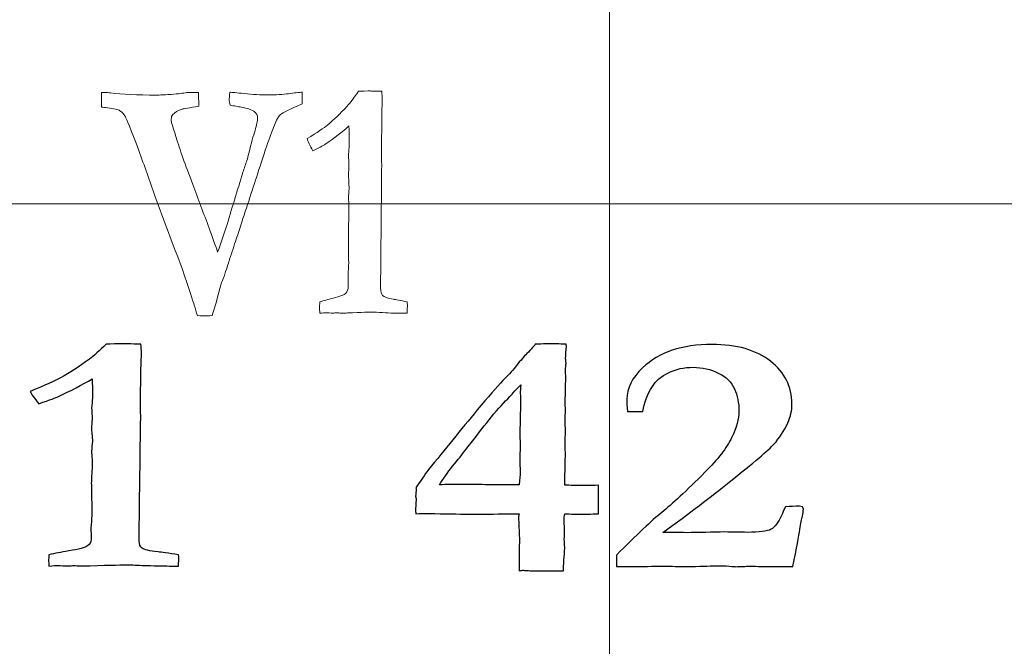
# Model space of a CAD drawing. Units: inches. Extents: x 0 to 96, y 0 to 36.
# Drawn here: x 24.3 to 25.3, y 12.5 to 13.1 of the extents above; entities that cross this region are included whole.
import ezdxf

# ---------------------------------------------------------------- set-up
doc = ezdxf.new("R2010")
doc.units = ezdxf.units.IN
doc.header["$MEASUREMENT"] = 0
doc.layers.add('1', color=7, linetype='CONTINUOUS', true_color=0xffffff)
doc.layers.add('Top$2', color=7, linetype='CONTINUOUS', true_color=0xffffff)

# ---------------------------------------------------------------- blocks, each defined once
blk = doc.blocks.new('00217NBH')
at = {"layer": '1', "color": 9, "linetype": 'Continuous', "lineweight": 18}
for p, q in [((24.9, 0.3), (24.9, 35.7)), ((96, 12.9), (0.4, 12.9))]:
    blk.add_line(p, q, dxfattribs=at)
at = {"layer": '1', "color": 251, "linetype": 'Continuous', "lineweight": 18}
blk.add_open_spline([(24.40379, 12.99506), (24.40177, 12.9953), (24.39976, 12.99557), (24.39775, 12.99584), (24.39775, 13.00066), (24.39775, 13.00547), (24.39775, 13.01029), (24.40262, 13.01016), (24.40559, 13.01004), (24.40664, 13.00991), (24.41819, 13.00834), (24.43339, 13.00759), (24.45505, 13.00759), (24.46082, 13.0079), (24.46945, 13.00859), (24.4757, 13.00916), (24.48036, 13.00972), (24.48344, 13.01029), (24.48688, 13.01029), (24.49032, 13.01029), (24.49376, 13.01029), (24.49392, 13.00212), (24.49403, 12.99754), (24.49403, 12.99653), (24.4846, 12.99509), (24.47915, 12.99415), (24.4775, 12.99371), (24.47337, 12.99233), (24.4703, 12.99057), (24.46834, 12.98831), (24.46728, 12.98711), (24.46681, 12.98567), (24.46681, 12.98272), (24.46686, 12.98152), (24.46707, 12.98027), (24.46862, 12.97541), (24.47018, 12.97055), (24.47173, 12.9657), (24.47502, 12.95433), (24.48047, 12.93888), (24.4881, 12.91934), (24.49346, 12.90494), (24.49883, 12.89054), (24.50733, 12.86772), (24.51013, 12.8598), (24.51267, 12.85233), (24.51541, 12.86026), (24.51814, 12.8682), (24.52088, 12.87613), (24.52647, 12.89456), (24.53207, 12.91298), (24.53767, 12.9314), (24.53899, 12.9353), (24.54031, 12.93919), (24.54164, 12.94309), (24.54212, 12.94478), (24.5427, 12.9471), (24.54349, 12.95012), (24.54593, 12.96011), (24.54794, 12.96764), (24.54964, 12.97273), (24.55128, 12.97788), (24.55207, 12.98209), (24.55207, 12.98743), (24.55117, 12.98925), (24.54668, 12.99328), (24.54222, 12.99484), (24.53597, 12.99553), (24.53465, 12.99597), (24.5329, 12.99634), (24.53078, 12.9966), (24.52861, 12.99691), (24.52665, 12.99729), (24.52496, 12.99773), (24.52443, 12.99992), (24.52411, 13.00162), (24.52411, 13.0042), (24.52432, 13.00677), (24.52469, 13.01041), (24.52639, 13.01041), (24.53121, 13.00997), (24.54725, 13.00822), (24.55504, 13.00778), (24.5705, 13.00778), (24.57717, 13.00815), (24.58274, 13.00903), (24.5883, 13.00985), (24.5928, 13.01035), (24.59629, 13.01041), (24.59629, 13.00863), (24.59629, 13.00685), (24.59629, 13.00376), (24.59624, 13.00175), (24.59613, 12.99905), (24.58401, 12.99377), (24.57691, 12.99025), (24.57479, 12.98831), (24.57352, 12.98724), (24.57225, 12.98535), (24.57098, 12.98278), (24.56743, 12.9753), (24.56198, 12.96017), (24.54863, 12.91894), (24.54257, 12.90046), (24.53482, 12.87665), (24.53301, 12.87098), (24.52896, 12.85898), (24.52681, 12.85246), (24.52453, 12.8453), (24.52406, 12.8436), (24.52188, 12.83694), (24.51791, 12.8252), (24.51744, 12.82419), (24.51696, 12.82319), (24.51648, 12.82218), (24.51235, 12.80648), (24.50923, 12.79555), (24.50716, 12.78952), (24.5034, 12.78934), (24.50107, 12.78921), (24.49832, 12.78921), (24.49583, 12.78934), (24.49265, 12.78952), (24.49159, 12.79292), (24.49053, 12.79631), (24.48953, 12.79976), (24.48847, 12.80322), (24.4845, 12.81534), (24.4775, 12.83613), (24.46861, 12.85978), (24.45971, 12.88344), (24.45081, 12.9071), (24.4455, 12.92234), (24.44019, 12.93758), (24.43487, 12.95282), (24.42666, 12.97361), (24.42221, 12.98473), (24.42147, 12.98617), (24.41983, 12.98893), (24.41808, 12.99094), (24.41607, 12.9922), (24.41411, 12.99339), (24.41003, 12.99434), (24.40379, 12.99506)], degree=3, knots=[0, 0, 0, 0, 0.007004, 0.007004, 0.007004, 0.023613, 0.023613, 0.023613, 0.033853, 0.033853, 0.033853, 0.086383, 0.086383, 0.094203, 0.094203, 0.094203, 0.108569, 0.108569, 0.108569, 0.119101, 0.119101, 0.119101, 0.13313, 0.13313, 0.13313, 0.150227, 0.150227, 0.150227, 0.1612, 0.1612, 0.1612, 0.165999, 0.165999, 0.169554, 0.169554, 0.169554, 0.185133, 0.185133, 0.185133, 0.235204, 0.235204, 0.235204, 0.282162, 0.282162, 0.309587, 0.309587, 0.309587, 0.335369, 0.335369, 0.335369, 0.394515, 0.394515, 0.394515, 0.407149, 0.407149, 0.407149, 0.414597, 0.414597, 0.414597, 0.438594, 0.438594, 0.438594, 0.451743, 0.451743, 0.460509, 0.460509, 0.474261, 0.474261, 0.474261, 0.47971, 0.47971, 0.47971, 0.485805, 0.485805, 0.485805, 0.491046, 0.491046, 0.497742, 0.497742, 0.497742, 0.512722, 0.512722, 0.527604, 0.527604, 0.5429, 0.5429, 0.5429, 0.556503, 0.556503, 0.556503, 0.561829, 0.561829, 0.565776, 0.565776, 0.565776, 0.589574, 0.589574, 0.589574, 0.59629, 0.59629, 0.59629, 0.644229, 0.644229, 0.683228, 0.683228, 0.694463, 0.694463, 0.705836, 0.705836, 0.705836, 0.725882, 0.725882, 0.725882, 0.729042, 0.729042, 0.729042, 0.761222, 0.761222, 0.761222, 0.767901, 0.767901, 0.780518, 0.780518, 0.780518, 0.79073, 0.79073, 0.79073, 0.827272, 0.827272, 0.827272, 0.899615, 0.899615, 0.899615, 0.945813, 0.945813, 0.945813, 0.980106, 0.980106, 0.980106, 0.987902, 0.987902, 0.987902, 1, 1, 1, 1], dxfattribs=at)
at = {"layer": '1', "color": 18, "linetype": 'Continuous', "lineweight": 18}
blk.add_open_spline([(24.64057, 12.99658), (24.64353, 12.9998), (24.64729, 13.00476), (24.65179, 13.01142), (24.65227, 13.01142), (24.65545, 13.01154), (24.66138, 13.0118), (24.6629, 13.01173), (24.66442, 13.01167), (24.66594, 13.01161), (24.6689, 13.01154), (24.67187, 13.01148), (24.67483, 13.01142), (24.6752, 13.00784), (24.67536, 13.00526), (24.67536, 13.003), (24.67531, 13.00131), (24.67526, 12.99835), (24.67515, 12.99678), (24.67504, 12.99082), (24.67485, 12.97202), (24.67476, 12.96358), (24.67467, 12.95514), (24.67473, 12.94985), (24.67478, 12.94455), (24.67483, 12.93925), (24.6745, 12.90157), (24.67416, 12.86389), (24.67383, 12.8262), (24.67383, 12.82302), (24.67383, 12.81984), (24.67383, 12.81333), (24.67446, 12.81094), (24.67579, 12.8095), (24.67711, 12.80799), (24.68066, 12.8068), (24.68638, 12.80579), (24.68865, 12.80548), (24.69316, 12.80453), (24.69994, 12.80309), (24.70015, 12.80196), (24.70025, 12.80095), (24.70025, 12.79869), (24.70015, 12.79599), (24.69994, 12.79191), (24.69792, 12.79191), (24.69591, 12.79191), (24.68971, 12.79191), (24.68373, 12.7921), (24.67579, 12.79254), (24.67102, 12.79292), (24.66768, 12.79304), (24.66366, 12.79304), (24.65534, 12.79279), (24.64094, 12.79222), (24.6393, 12.7921), (24.63803, 12.79204), (24.63612, 12.79204), (24.63527, 12.79204), (24.63442, 12.79204), (24.63306, 12.79216), (24.63171, 12.79229), (24.63035, 12.79241), (24.62908, 12.79229), (24.6278, 12.79216), (24.62653, 12.79204), (24.62417, 12.79216), (24.6218, 12.79229), (24.61944, 12.79241), (24.61854, 12.79241), (24.61658, 12.79222), (24.61366, 12.79191), (24.61345, 12.79436), (24.6134, 12.79624), (24.6134, 12.79882), (24.61345, 12.80064), (24.61366, 12.80309), (24.61742, 12.80435), (24.62182, 12.80554), (24.63367, 12.80853), (24.63787, 12.81012), (24.64099, 12.81333), (24.64179, 12.81553), (24.64179, 12.81816), (24.64173, 12.82197), (24.64168, 12.82578), (24.64163, 12.82959), (24.64182, 12.83372), (24.64201, 12.83784), (24.64221, 12.84197), (24.64216, 12.85045), (24.6421, 12.85892), (24.64205, 12.8674), (24.642, 12.86958), (24.64194, 12.87176), (24.64189, 12.87394), (24.64189, 12.87481), (24.642, 12.87821), (24.64221, 12.88398), (24.64237, 12.887), (24.64247, 12.8897), (24.64247, 12.89347), (24.64232, 12.89799), (24.64205, 12.90559), (24.64224, 12.90877), (24.64244, 12.91195), (24.64263, 12.91514), (24.64226, 12.92242), (24.64205, 12.92669), (24.64205, 12.92971), (24.6421, 12.9314), (24.6423, 12.93444), (24.64239, 12.93584), (24.64247, 12.93724), (24.64233, 12.94103), (24.64219, 12.94482), (24.64205, 12.94861), (24.64219, 12.95035), (24.64233, 12.95209), (24.64247, 12.95383), (24.64258, 12.95615), (24.64263, 12.95929), (24.64263, 12.96701), (24.64258, 12.97166), (24.64247, 12.97713), (24.6358, 12.97122), (24.62817, 12.96526), (24.6196, 12.95935), (24.61864, 12.95866), (24.61441, 12.9564), (24.60688, 12.95251), (24.60387, 12.95784), (24.60196, 12.96186), (24.60111, 12.96456), (24.61107, 12.97066), (24.61785, 12.97518), (24.6274, 12.98301), (24.63379, 12.98919), (24.64057, 12.99658)], degree=3, knots=[0, 0, 0, 0, 0.031848, 0.031848, 0.031848, 0.048252, 0.048252, 0.048252, 0.056046, 0.056046, 0.056046, 0.071263, 0.071263, 0.071263, 0.084723, 0.084723, 0.08921, 0.08921, 0.08921, 0.118376, 0.118376, 0.142121, 0.142121, 0.142121, 0.165171, 0.165171, 0.165171, 0.329163, 0.329163, 0.329163, 0.343011, 0.343011, 0.357497, 0.357497, 0.357497, 0.374151, 0.374151, 0.374151, 0.394403, 0.394403, 0.394403, 0.399033, 0.399033, 0.404821, 0.404821, 0.404821, 0.413536, 0.413536, 0.431653, 0.431653, 0.431653, 0.445632, 0.445632, 0.463847, 0.463847, 0.463847, 0.469281, 0.469281, 0.473629, 0.473629, 0.473629, 0.479234, 0.479234, 0.479234, 0.484479, 0.484479, 0.484479, 0.494207, 0.494207, 0.494207, 0.50214, 0.50214, 0.50214, 0.509888, 0.509888, 0.517267, 0.517267, 0.517267, 0.535944, 0.535944, 0.561737, 0.561737, 0.586603, 0.586603, 0.586603, 0.602863, 0.602863, 0.602863, 0.620482, 0.620482, 0.620482, 0.656664, 0.656664, 0.656664, 0.665958, 0.665958, 0.665958, 0.680259, 0.680259, 0.680259, 0.691701, 0.691701, 0.698814, 0.698814, 0.698814, 0.712185, 0.712185, 0.712185, 0.730204, 0.730204, 0.753372, 0.753372, 0.773269, 0.773269, 0.773269, 0.789818, 0.789818, 0.789818, 0.797426, 0.797426, 0.797426, 0.811043, 0.811043, 0.82444, 0.82444, 0.82444, 0.866262, 0.866262, 0.866262, 0.887094, 0.887094, 0.887094, 0.906411, 0.906411, 0.906411, 0.9417, 0.9417, 1, 1, 1, 1], dxfattribs=at)
at = {"layer": '1', "color": 18, "linetype": 'Continuous', "lineweight": 25}
for points, knots in [([(24.38583, 12.74654), (24.3902, 12.74975), (24.39577, 12.75471), (24.40244, 12.76136), (24.40315, 12.76136), (24.40786, 12.76148), (24.41665, 12.76174), (24.4189, 12.76167), (24.42115, 12.76161), (24.4234, 12.76155), (24.4278, 12.76148), (24.43219, 12.76142), (24.43659, 12.76136), (24.43714, 12.75778), (24.43737, 12.75521), (24.43737, 12.75295), (24.4373, 12.75125), (24.43722, 12.7483), (24.43706, 12.74673), (24.4369, 12.74077), (24.43662, 12.72198), (24.43648, 12.71355), (24.43635, 12.70511), (24.43643, 12.69982), (24.43651, 12.69453), (24.43659, 12.68923), (24.43609, 12.65157), (24.4356, 12.61391), (24.4351, 12.57624), (24.4351, 12.57306), (24.4351, 12.56988), (24.4351, 12.56337), (24.43604, 12.56099), (24.438, 12.55954), (24.43997, 12.55804), (24.44522, 12.55684), (24.4537, 12.55584), (24.45708, 12.55553), (24.46375, 12.55459), (24.4738, 12.55314), (24.47411, 12.55201), (24.47427, 12.55101), (24.47427, 12.54875), (24.47411, 12.54605), (24.4738, 12.54197), (24.47082, 12.54197), (24.46783, 12.54197), (24.45865, 12.54197), (24.44978, 12.54216), (24.438, 12.5426), (24.43094, 12.54297), (24.42599, 12.5431), (24.42003, 12.5431), (24.4077, 12.54285), (24.38635, 12.54228), (24.38392, 12.54216), (24.38203, 12.54209), (24.37921, 12.54209), (24.37795, 12.54209), (24.37669, 12.54209), (24.37468, 12.54222), (24.37266, 12.54234), (24.37065, 12.54247), (24.36877, 12.54234), (24.36688, 12.54222), (24.365, 12.54209), (24.36149, 12.54222), (24.35799, 12.54234), (24.35448, 12.54247), (24.35314, 12.54247), (24.35024, 12.54228), (24.34592, 12.54197), (24.34561, 12.54442), (24.34553, 12.5463), (24.34553, 12.54887), (24.34561, 12.55069), (24.34592, 12.55314), (24.3515, 12.5544), (24.35801, 12.55559), (24.37559, 12.55858), (24.3818, 12.56017), (24.38642, 12.56338), (24.38761, 12.56557), (24.38761, 12.56821), (24.38753, 12.57202), (24.38745, 12.57582), (24.38737, 12.57963), (24.38766, 12.58375), (24.38795, 12.58788), (24.38823, 12.592), (24.38816, 12.60047), (24.38808, 12.60895), (24.388, 12.61742), (24.38792, 12.6196), (24.38784, 12.62177), (24.38776, 12.62395), (24.38776, 12.62483), (24.38792, 12.62822), (24.38823, 12.63399), (24.38847, 12.63701), (24.38863, 12.63971), (24.38863, 12.64347), (24.38839, 12.64799), (24.388, 12.65559), (24.38829, 12.65877), (24.38857, 12.66195), (24.38886, 12.66513), (24.38831, 12.67241), (24.388, 12.67668), (24.388, 12.67969), (24.38808, 12.68139), (24.38837, 12.68442), (24.3885, 12.68582), (24.38863, 12.68722), (24.38842, 12.69101), (24.38821, 12.6948), (24.388, 12.69859), (24.38821, 12.70032), (24.38842, 12.70206), (24.38863, 12.7038), (24.38878, 12.70612), (24.38886, 12.70926), (24.38886, 12.71698), (24.38878, 12.72162), (24.38863, 12.72709), (24.37874, 12.72118), (24.36743, 12.71522), (24.35471, 12.70932), (24.3533, 12.70863), (24.34702, 12.70637), (24.33587, 12.70248), (24.3314, 12.70781), (24.32857, 12.71183), (24.32732, 12.71453), (24.34208, 12.72062), (24.35212, 12.72514), (24.36627, 12.73296), (24.37575, 12.73914), (24.38583, 12.74654)], [0, 0, 0, 0, 0.031763, 0.031763, 0.031763, 0.052027, 0.052027, 0.052027, 0.061656, 0.061656, 0.061656, 0.08046, 0.08046, 0.08046, 0.091711, 0.091711, 0.095462, 0.095462, 0.095462, 0.120032, 0.120032, 0.140035, 0.140035, 0.140035, 0.159764, 0.159764, 0.159764, 0.300124, 0.300124, 0.300124, 0.311976, 0.311976, 0.324373, 0.324373, 0.324373, 0.344705, 0.344705, 0.344705, 0.370082, 0.370082, 0.370082, 0.374066, 0.374066, 0.379047, 0.379047, 0.379047, 0.390098, 0.390098, 0.413072, 0.413072, 0.413072, 0.43068, 0.43068, 0.453624, 0.453624, 0.453624, 0.460399, 0.460399, 0.46582, 0.46582, 0.46582, 0.472801, 0.472801, 0.472801, 0.479331, 0.479331, 0.479331, 0.491465, 0.491465, 0.491465, 0.501346, 0.501346, 0.501346, 0.507879, 0.507879, 0.514101, 0.514101, 0.514101, 0.53694, 0.53694, 0.568506, 0.568506, 0.598967, 0.598967, 0.598967, 0.61285, 0.61285, 0.61285, 0.62791, 0.62791, 0.62791, 0.658798, 0.658798, 0.658798, 0.666734, 0.666734, 0.666734, 0.67895, 0.67895, 0.67895, 0.688726, 0.688726, 0.694802, 0.694802, 0.694802, 0.70627, 0.70627, 0.70627, 0.721709, 0.721709, 0.741558, 0.741558, 0.758604, 0.758604, 0.758604, 0.772705, 0.772705, 0.772705, 0.779207, 0.779207, 0.779207, 0.790803, 0.790803, 0.802211, 0.802211, 0.802211, 0.849325, 0.849325, 0.849325, 0.873986, 0.873986, 0.873986, 0.89221, 0.89221, 0.89221, 0.932885, 0.932885, 1, 1, 1, 1]), ([(24.87895, 12.62144), (24.88128, 12.62144), (24.88465, 12.62156), (24.88913, 12.62181), (24.88913, 12.61244), (24.88913, 12.60307), (24.88913, 12.59369), (24.88159, 12.59332), (24.87563, 12.59313), (24.87131, 12.59319), (24.86723, 12.59313), (24.86212, 12.59332), (24.85584, 12.59369), (24.85537, 12.59099), (24.85522, 12.58936), (24.85522, 12.5888), (24.85535, 12.58545), (24.85548, 12.5821), (24.85561, 12.57875), (24.85553, 12.5752), (24.85545, 12.57164), (24.85537, 12.56808), (24.85553, 12.56561), (24.85569, 12.56314), (24.85584, 12.56067), (24.85584, 12.55936), (24.85561, 12.55603), (24.85522, 12.55063), (24.8549, 12.54762), (24.85467, 12.5431), (24.85459, 12.53707), (24.84857, 12.53713), (24.84255, 12.5372), (24.83653, 12.53726), (24.83284, 12.53726), (24.82915, 12.53726), (24.82256, 12.53726), (24.82028, 12.53732), (24.81759, 12.53755), (24.81638, 12.53766), (24.81518, 12.53776), (24.81424, 12.53776), (24.81267, 12.53751), (24.81063, 12.53707), (24.81076, 12.54791), (24.81089, 12.55875), (24.81102, 12.56959), (24.81073, 12.57656), (24.81044, 12.58352), (24.81016, 12.59049), (24.81016, 12.59106), (24.81031, 12.59212), (24.81063, 12.59369), (24.80388, 12.59357), (24.79391, 12.59344), (24.78064, 12.59332), (24.77604, 12.59332), (24.77143, 12.59332), (24.75497, 12.59332), (24.74178, 12.5935), (24.72271, 12.59392), (24.71965, 12.59401), (24.71619, 12.59401), (24.71297, 12.59388), (24.70866, 12.59369), (24.70853, 12.5944), (24.7084, 12.59512), (24.70826, 12.59583), (24.70847, 12.59968), (24.70868, 12.60353), (24.70889, 12.60738), (24.70874, 12.60861), (24.70858, 12.60985), (24.70842, 12.61108), (24.70863, 12.61336), (24.70884, 12.61564), (24.70905, 12.61792), (24.70892, 12.61838), (24.70879, 12.61884), (24.70866, 12.6193), (24.71525, 12.62922), (24.71941, 12.63525), (24.72122, 12.63738), (24.7372, 12.65701), (24.75319, 12.67664), (24.76918, 12.69626), (24.77993, 12.70901), (24.78841, 12.71867), (24.8011, 12.73195), (24.8056, 12.73688), (24.81197, 12.74516), (24.81542, 12.74912), (24.82266, 12.75632), (24.82546, 12.75941), (24.82672, 12.76123), (24.83496, 12.76155), (24.84014, 12.76174), (24.84485, 12.76174), (24.8498, 12.76155), (24.8571, 12.76123), (24.85723, 12.76056), (24.85736, 12.75989), (24.85749, 12.75923), (24.8572, 12.75508), (24.85692, 12.75094), (24.85663, 12.7468), (24.85679, 12.74535), (24.85694, 12.74391), (24.8571, 12.74246), (24.85689, 12.74018), (24.85668, 12.7379), (24.85647, 12.73562), (24.8566, 12.73332), (24.85673, 12.73102), (24.85686, 12.72872), (24.85673, 12.72319), (24.8566, 12.71767), (24.85647, 12.71215), (24.85639, 12.70976), (24.85631, 12.70737), (24.85624, 12.70499), (24.85631, 12.70185), (24.85639, 12.69871), (24.85647, 12.69557), (24.85639, 12.69269), (24.85631, 12.6898), (24.85624, 12.68691), (24.85631, 12.68293), (24.85639, 12.67896), (24.85647, 12.67498), (24.85639, 12.6712), (24.85631, 12.66741), (24.85624, 12.66362), (24.85631, 12.65923), (24.85639, 12.65483), (24.85647, 12.65044), (24.85626, 12.6409), (24.85605, 12.63136), (24.85584, 12.62181), (24.86071, 12.62175), (24.86676, 12.62169), (24.87406, 12.62144), (24.87573, 12.62144), (24.87741, 12.62144), (24.87895, 12.62144)], [0, 0, 0, 0, 0.010273, 0.010273, 0.010273, 0.039003, 0.039003, 0.039003, 0.057217, 0.057217, 0.057217, 0.073027, 0.073027, 0.073027, 0.078074, 0.078074, 0.078074, 0.088342, 0.088342, 0.088342, 0.099247, 0.099247, 0.099247, 0.106829, 0.106829, 0.106829, 0.117111, 0.117111, 0.117111, 0.130981, 0.130981, 0.130981, 0.149427, 0.149427, 0.149427, 0.160735, 0.160735, 0.169636, 0.169636, 0.176822, 0.176822, 0.176822, 0.181686, 0.181686, 0.181686, 0.215986, 0.215986, 0.215986, 0.238053, 0.238053, 0.238053, 0.24147, 0.24147, 0.24147, 0.273102, 0.273102, 0.273102, 0.287675, 0.287675, 0.325183, 0.325183, 0.336945, 0.336945, 0.355624, 0.355624, 0.355624, 0.357956, 0.357956, 0.357956, 0.370387, 0.370387, 0.370387, 0.374399, 0.374399, 0.374399, 0.381783, 0.381783, 0.381783, 0.383326, 0.383326, 0.383326, 0.40699, 0.40699, 0.40699, 0.488604, 0.488604, 0.488604, 0.530226, 0.530226, 0.571643, 0.571643, 0.635251, 0.635251, 0.730231, 0.730231, 0.730231, 0.751098, 0.751098, 0.778385, 0.778385, 0.778385, 0.781171, 0.781171, 0.781171, 0.798129, 0.798129, 0.798129, 0.804059, 0.804059, 0.804059, 0.813411, 0.813411, 0.813411, 0.822825, 0.822825, 0.822825, 0.845387, 0.845387, 0.845387, 0.855133, 0.855133, 0.855133, 0.867953, 0.867953, 0.867953, 0.879748, 0.879748, 0.879748, 0.895984, 0.895984, 0.895984, 0.911452, 0.911452, 0.911452, 0.929398, 0.929398, 0.929398, 0.968368, 0.968368, 0.968368, 0.993162, 0.993162, 0.993162, 1, 1, 1, 1]), ([(25.08825, 12.57813), (25.08734, 12.57197), (25.08506, 12.55973), (25.08145, 12.54147), (25.0742, 12.54147), (25.06696, 12.54147), (25.05453, 12.54147), (25.05052, 12.54147), (25.04754, 12.54159), (25.04299, 12.54172), (25.04016, 12.54178), (25.03922, 12.54178), (25.03446, 12.54161), (25.02969, 12.54144), (25.02493, 12.54128), (25.02368, 12.54138), (25.02242, 12.54149), (25.02116, 12.54159), (25.01787, 12.54197), (25.01371, 12.54209), (25.00421, 12.54209), (24.99636, 12.54197), (24.98521, 12.54159), (24.97987, 12.54147), (24.97666, 12.54147), (24.97556, 12.54147), (24.96852, 12.54157), (24.96148, 12.54167), (24.95444, 12.54178), (24.94314, 12.54167), (24.93183, 12.54157), (24.92053, 12.54147), (24.91605, 12.54147), (24.91158, 12.54147), (24.9071, 12.54147), (24.9071, 12.54525), (24.9071, 12.54904), (24.9071, 12.55283), (24.92689, 12.57291), (24.9418, 12.58691), (24.96171, 12.60296), (24.97595, 12.61617), (24.9944, 12.63468), (25.00727, 12.64736), (25.01606, 12.65879), (25.02565, 12.67891), (25.02807, 12.68754), (25.02807, 12.70317), (25.02658, 12.71058), (25.02061, 12.72376), (25.01528, 12.72897), (25.00002, 12.73651), (24.99181, 12.73845), (24.97383, 12.73845), (24.96567, 12.73669), (24.95113, 12.72956), (24.9458, 12.72501), (24.94251, 12.71955), (24.93733, 12.71164), (24.93419, 12.70336), (24.93309, 12.69476), (24.92799, 12.69476), (24.92288, 12.69476), (24.91778, 12.69476), (24.91739, 12.69959), (24.91715, 12.70355), (24.91715, 12.71761), (24.92241, 12.72803), (24.94903, 12.75332), (24.97187, 12.76105), (25.02587, 12.76105), (25.04519, 12.75552), (25.0734, 12.73334), (25.08043, 12.7193), (25.08043, 12.69576), (25.0791, 12.68948), (25.07643, 12.68352), (25.07266, 12.67549), (25.06811, 12.66852), (25.0574, 12.65668), (25.04259, 12.6441), (25.00099, 12.61083), (24.97917, 12.59432), (24.95295, 12.57524), (24.96069, 12.57513), (24.96844, 12.57503), (24.97618, 12.57492), (24.98887, 12.57515), (25.00157, 12.57538), (25.01426, 12.57561), (25.02166, 12.57549), (25.02907, 12.57536), (25.03647, 12.57524), (25.04817, 12.57524), (25.05594, 12.57624), (25.06363, 12.58026), (25.06717, 12.58503), (25.07038, 12.5925), (25.07109, 12.59426), (25.07235, 12.59696), (25.07415, 12.60053), (25.07876, 12.60077), (25.08336, 12.601), (25.08797, 12.60123), (25.08888, 12.601), (25.0898, 12.60077), (25.09072, 12.60053), (25.09134, 12.59966), (25.09174, 12.59878), (25.09174, 12.5962), (25.09134, 12.59401), (25.09072, 12.59131), (25.09001, 12.58861), (25.08915, 12.58421), (25.08825, 12.57813)], [0, 0, 0, 0, 0.029517, 0.029517, 0.029517, 0.046728, 0.046728, 0.059031, 0.059031, 0.059031, 0.065931, 0.065931, 0.065931, 0.077782, 0.077782, 0.077782, 0.080917, 0.080917, 0.080917, 0.091148, 0.091148, 0.100883, 0.100883, 0.100883, 0.108176, 0.108176, 0.108176, 0.124126, 0.124126, 0.124126, 0.149738, 0.149738, 0.149738, 0.159876, 0.159876, 0.159876, 0.168456, 0.168456, 0.168456, 0.214843, 0.214843, 0.261088, 0.261088, 0.261088, 0.294146, 0.294146, 0.327305, 0.327305, 0.364117, 0.364117, 0.400929, 0.400929, 0.437862, 0.437862, 0.47512, 0.47512, 0.512054, 0.512054, 0.512054, 0.537846, 0.537846, 0.537846, 0.552602, 0.552602, 0.552602, 0.564238, 0.564238, 0.602729, 0.602729, 0.662379, 0.662379, 0.712166, 0.712166, 0.761783, 0.761783, 0.781592, 0.781592, 0.781592, 0.805336, 0.805336, 0.829237, 0.829237, 0.846599, 0.846599, 0.846599, 0.866461, 0.866461, 0.866461, 0.899007, 0.899007, 0.899007, 0.917997, 0.917997, 0.917997, 0.938231, 0.938231, 0.958465, 0.958465, 0.958465, 0.96609, 0.96609, 0.96609, 0.977973, 0.977973, 0.977973, 0.980407, 0.980407, 0.980407, 0.98277, 0.98277, 0.988481, 0.988481, 0.988481, 1, 1, 1, 1]), ([(24.7987, 12.62216), (24.80267, 12.62213), (24.80665, 12.62213), (24.81063, 12.62213), (24.81141, 12.62772), (24.81188, 12.63186), (24.81188, 12.63581), (24.81173, 12.63788), (24.81157, 12.64096), (24.81133, 12.64404), (24.81126, 12.64598), (24.81126, 12.64692), (24.81147, 12.65126), (24.81167, 12.65559), (24.81188, 12.65992), (24.81173, 12.66366), (24.81157, 12.66741), (24.81141, 12.67115), (24.81162, 12.6808), (24.81183, 12.69045), (24.81204, 12.70009), (24.81199, 12.70451), (24.81194, 12.70892), (24.81188, 12.71334), (24.81188, 12.71447), (24.81196, 12.7171), (24.81228, 12.72118), (24.81118, 12.71987), (24.80922, 12.71786), (24.80639, 12.71516), (24.80443, 12.71258), (24.80286, 12.7107), (24.8016, 12.70951), (24.79618, 12.70411), (24.79006, 12.69752), (24.78339, 12.68955), (24.77711, 12.68151), (24.77083, 12.67348), (24.76455, 12.66544), (24.76274, 12.66325), (24.7607, 12.66061), (24.7585, 12.6576), (24.75474, 12.6527), (24.75018, 12.64705), (24.73976, 12.63429), (24.73535, 12.62815), (24.73189, 12.62213), (24.73605, 12.62244), (24.73896, 12.62263), (24.74045, 12.62263), (24.7438, 12.62257), (24.74715, 12.62251), (24.7505, 12.62244), (24.7572, 12.62244), (24.76389, 12.62244), (24.77059, 12.62244), (24.77996, 12.62234), (24.78933, 12.62223), (24.7987, 12.62216)], [0, 0, 0, 0, 0.040811, 0.040811, 0.040811, 0.083995, 0.083995, 0.101269, 0.101269, 0.101269, 0.120879, 0.120879, 0.120879, 0.163593, 0.163593, 0.163593, 0.200518, 0.200518, 0.200518, 0.295554, 0.295554, 0.295554, 0.339045, 0.339045, 0.339045, 0.364845, 0.364845, 0.364845, 0.392519, 0.392519, 0.392519, 0.416857, 0.416857, 0.416857, 0.505607, 0.505607, 0.505607, 0.606056, 0.606056, 0.606056, 0.638582, 0.638582, 0.638582, 0.709571, 0.709571, 0.781412, 0.781412, 0.781412, 0.809454, 0.809454, 0.809454, 0.842328, 0.842328, 0.842328, 0.908065, 0.908065, 0.908065, 1, 1, 1, 1])]:
    blk.add_open_spline(points, degree=3, knots=knots, dxfattribs=at)

msp = doc.modelspace()

# ---------------------------------------------------------------- linework, layer by layer
at = {"layer": 'Top$2', "color": 9, "linetype": 'Continuous', "lineweight": 18}
for p, q in [((24.9, 0.3), (24.9, 35.7)), ((96, 12.9), (0.4, 12.9))]:
    msp.add_line(p, q, dxfattribs=at)
at = {"layer": 'Top$2', "color": 251, "linetype": 'Continuous', "lineweight": 18}
msp.add_open_spline([(24.40379, 12.99506), (24.40177, 12.9953), (24.39976, 12.99557), (24.39775, 12.99584), (24.39775, 13.00066), (24.39775, 13.00547), (24.39775, 13.01029), (24.40262, 13.01016), (24.40559, 13.01004), (24.40664, 13.00991), (24.41819, 13.00834), (24.43339, 13.00759), (24.45505, 13.00759), (24.46082, 13.0079), (24.46945, 13.00859), (24.4757, 13.00916), (24.48036, 13.00972), (24.48344, 13.01029), (24.48688, 13.01029), (24.49032, 13.01029), (24.49376, 13.01029), (24.49392, 13.00212), (24.49403, 12.99754), (24.49403, 12.99653), (24.4846, 12.99509), (24.47915, 12.99415), (24.4775, 12.99371), (24.47337, 12.99233), (24.4703, 12.99057), (24.46834, 12.98831), (24.46728, 12.98711), (24.46681, 12.98567), (24.46681, 12.98272), (24.46686, 12.98152), (24.46707, 12.98027), (24.46862, 12.97541), (24.47018, 12.97055), (24.47173, 12.9657), (24.47502, 12.95433), (24.48047, 12.93888), (24.4881, 12.91934), (24.49346, 12.90494), (24.49883, 12.89054), (24.50733, 12.86772), (24.51013, 12.8598), (24.51267, 12.85233), (24.51541, 12.86026), (24.51814, 12.8682), (24.52088, 12.87613), (24.52647, 12.89456), (24.53207, 12.91298), (24.53767, 12.9314), (24.53899, 12.9353), (24.54031, 12.93919), (24.54164, 12.94309), (24.54212, 12.94478), (24.5427, 12.9471), (24.54349, 12.95012), (24.54593, 12.96011), (24.54794, 12.96764), (24.54964, 12.97273), (24.55128, 12.97788), (24.55207, 12.98209), (24.55207, 12.98743), (24.55117, 12.98925), (24.54668, 12.99328), (24.54222, 12.99484), (24.53597, 12.99553), (24.53465, 12.99597), (24.5329, 12.99634), (24.53078, 12.9966), (24.52861, 12.99691), (24.52665, 12.99729), (24.52496, 12.99773), (24.52443, 12.99992), (24.52411, 13.00162), (24.52411, 13.0042), (24.52432, 13.00677), (24.52469, 13.01041), (24.52639, 13.01041), (24.53121, 13.00997), (24.54725, 13.00822), (24.55504, 13.00778), (24.5705, 13.00778), (24.57717, 13.00815), (24.58274, 13.00903), (24.5883, 13.00985), (24.5928, 13.01035), (24.59629, 13.01041), (24.59629, 13.00863), (24.59629, 13.00685), (24.59629, 13.00376), (24.59624, 13.00175), (24.59613, 12.99905), (24.58401, 12.99377), (24.57691, 12.99025), (24.57479, 12.98831), (24.57352, 12.98724), (24.57225, 12.98535), (24.57098, 12.98278), (24.56743, 12.9753), (24.56198, 12.96017), (24.54863, 12.91894), (24.54257, 12.90046), (24.53482, 12.87665), (24.53301, 12.87098), (24.52896, 12.85898), (24.52681, 12.85246), (24.52453, 12.8453), (24.52406, 12.8436), (24.52188, 12.83694), (24.51791, 12.8252), (24.51744, 12.82419), (24.51696, 12.82319), (24.51648, 12.82218), (24.51235, 12.80648), (24.50923, 12.79555), (24.50716, 12.78952), (24.5034, 12.78934), (24.50107, 12.78921), (24.49832, 12.78921), (24.49583, 12.78934), (24.49265, 12.78952), (24.49159, 12.79292), (24.49053, 12.79631), (24.48953, 12.79976), (24.48847, 12.80322), (24.4845, 12.81534), (24.4775, 12.83613), (24.46861, 12.85978), (24.45971, 12.88344), (24.45081, 12.9071), (24.4455, 12.92234), (24.44019, 12.93758), (24.43487, 12.95282), (24.42666, 12.97361), (24.42221, 12.98473), (24.42147, 12.98617), (24.41983, 12.98893), (24.41808, 12.99094), (24.41607, 12.9922), (24.41411, 12.99339), (24.41003, 12.99434), (24.40379, 12.99506)], degree=3, knots=[0, 0, 0, 0, 0.007004, 0.007004, 0.007004, 0.023613, 0.023613, 0.023613, 0.033853, 0.033853, 0.033853, 0.086383, 0.086383, 0.094203, 0.094203, 0.094203, 0.108569, 0.108569, 0.108569, 0.119101, 0.119101, 0.119101, 0.13313, 0.13313, 0.13313, 0.150227, 0.150227, 0.150227, 0.1612, 0.1612, 0.1612, 0.165999, 0.165999, 0.169554, 0.169554, 0.169554, 0.185133, 0.185133, 0.185133, 0.235204, 0.235204, 0.235204, 0.282162, 0.282162, 0.309587, 0.309587, 0.309587, 0.335369, 0.335369, 0.335369, 0.394515, 0.394515, 0.394515, 0.407149, 0.407149, 0.407149, 0.414597, 0.414597, 0.414597, 0.438594, 0.438594, 0.438594, 0.451743, 0.451743, 0.460509, 0.460509, 0.474261, 0.474261, 0.474261, 0.47971, 0.47971, 0.47971, 0.485805, 0.485805, 0.485805, 0.491046, 0.491046, 0.497742, 0.497742, 0.497742, 0.512722, 0.512722, 0.527604, 0.527604, 0.5429, 0.5429, 0.5429, 0.556503, 0.556503, 0.556503, 0.561829, 0.561829, 0.565776, 0.565776, 0.565776, 0.589574, 0.589574, 0.589574, 0.59629, 0.59629, 0.59629, 0.644229, 0.644229, 0.683228, 0.683228, 0.694463, 0.694463, 0.705836, 0.705836, 0.705836, 0.725882, 0.725882, 0.725882, 0.729042, 0.729042, 0.729042, 0.761222, 0.761222, 0.761222, 0.767901, 0.767901, 0.780518, 0.780518, 0.780518, 0.79073, 0.79073, 0.79073, 0.827272, 0.827272, 0.827272, 0.899615, 0.899615, 0.899615, 0.945813, 0.945813, 0.945813, 0.980106, 0.980106, 0.980106, 0.987902, 0.987902, 0.987902, 1, 1, 1, 1], dxfattribs=at)
at = {"layer": 'Top$2', "color": 18, "linetype": 'Continuous', "lineweight": 18}
msp.add_open_spline([(24.64057, 12.99658), (24.64353, 12.9998), (24.64729, 13.00476), (24.65179, 13.01142), (24.65227, 13.01142), (24.65545, 13.01154), (24.66138, 13.0118), (24.6629, 13.01173), (24.66442, 13.01167), (24.66594, 13.01161), (24.6689, 13.01154), (24.67187, 13.01148), (24.67483, 13.01142), (24.6752, 13.00784), (24.67536, 13.00526), (24.67536, 13.003), (24.67531, 13.00131), (24.67526, 12.99835), (24.67515, 12.99678), (24.67504, 12.99082), (24.67485, 12.97202), (24.67476, 12.96358), (24.67467, 12.95514), (24.67473, 12.94985), (24.67478, 12.94455), (24.67483, 12.93925), (24.6745, 12.90157), (24.67416, 12.86389), (24.67383, 12.8262), (24.67383, 12.82302), (24.67383, 12.81984), (24.67383, 12.81333), (24.67446, 12.81094), (24.67579, 12.8095), (24.67711, 12.80799), (24.68066, 12.8068), (24.68638, 12.80579), (24.68865, 12.80548), (24.69316, 12.80453), (24.69994, 12.80309), (24.70015, 12.80196), (24.70025, 12.80095), (24.70025, 12.79869), (24.70015, 12.79599), (24.69994, 12.79191), (24.69792, 12.79191), (24.69591, 12.79191), (24.68971, 12.79191), (24.68373, 12.7921), (24.67579, 12.79254), (24.67102, 12.79292), (24.66768, 12.79304), (24.66366, 12.79304), (24.65534, 12.79279), (24.64094, 12.79222), (24.6393, 12.7921), (24.63803, 12.79204), (24.63612, 12.79204), (24.63527, 12.79204), (24.63442, 12.79204), (24.63306, 12.79216), (24.63171, 12.79229), (24.63035, 12.79241), (24.62908, 12.79229), (24.6278, 12.79216), (24.62653, 12.79204), (24.62417, 12.79216), (24.6218, 12.79229), (24.61944, 12.79241), (24.61854, 12.79241), (24.61658, 12.79222), (24.61366, 12.79191), (24.61345, 12.79436), (24.6134, 12.79624), (24.6134, 12.79882), (24.61345, 12.80064), (24.61366, 12.80309), (24.61742, 12.80435), (24.62182, 12.80554), (24.63367, 12.80853), (24.63787, 12.81012), (24.64099, 12.81333), (24.64179, 12.81553), (24.64179, 12.81816), (24.64173, 12.82197), (24.64168, 12.82578), (24.64163, 12.82959), (24.64182, 12.83372), (24.64201, 12.83784), (24.64221, 12.84197), (24.64216, 12.85045), (24.6421, 12.85892), (24.64205, 12.8674), (24.642, 12.86958), (24.64194, 12.87176), (24.64189, 12.87394), (24.64189, 12.87481), (24.642, 12.87821), (24.64221, 12.88398), (24.64237, 12.887), (24.64247, 12.8897), (24.64247, 12.89347), (24.64232, 12.89799), (24.64205, 12.90559), (24.64224, 12.90877), (24.64244, 12.91195), (24.64263, 12.91514), (24.64226, 12.92242), (24.64205, 12.92669), (24.64205, 12.92971), (24.6421, 12.9314), (24.6423, 12.93444), (24.64239, 12.93584), (24.64247, 12.93724), (24.64233, 12.94103), (24.64219, 12.94482), (24.64205, 12.94861), (24.64219, 12.95035), (24.64233, 12.95209), (24.64247, 12.95383), (24.64258, 12.95615), (24.64263, 12.95929), (24.64263, 12.96701), (24.64258, 12.97166), (24.64247, 12.97713), (24.6358, 12.97122), (24.62817, 12.96526), (24.6196, 12.95935), (24.61864, 12.95866), (24.61441, 12.9564), (24.60688, 12.95251), (24.60387, 12.95784), (24.60196, 12.96186), (24.60111, 12.96456), (24.61107, 12.97066), (24.61785, 12.97518), (24.6274, 12.98301), (24.63379, 12.98919), (24.64057, 12.99658)], degree=3, knots=[0, 0, 0, 0, 0.031848, 0.031848, 0.031848, 0.048252, 0.048252, 0.048252, 0.056046, 0.056046, 0.056046, 0.071263, 0.071263, 0.071263, 0.084723, 0.084723, 0.08921, 0.08921, 0.08921, 0.118376, 0.118376, 0.142121, 0.142121, 0.142121, 0.165171, 0.165171, 0.165171, 0.329163, 0.329163, 0.329163, 0.343011, 0.343011, 0.357497, 0.357497, 0.357497, 0.374151, 0.374151, 0.374151, 0.394403, 0.394403, 0.394403, 0.399033, 0.399033, 0.404821, 0.404821, 0.404821, 0.413536, 0.413536, 0.431653, 0.431653, 0.431653, 0.445632, 0.445632, 0.463847, 0.463847, 0.463847, 0.469281, 0.469281, 0.473629, 0.473629, 0.473629, 0.479234, 0.479234, 0.479234, 0.484479, 0.484479, 0.484479, 0.494207, 0.494207, 0.494207, 0.50214, 0.50214, 0.50214, 0.509888, 0.509888, 0.517267, 0.517267, 0.517267, 0.535944, 0.535944, 0.561737, 0.561737, 0.586603, 0.586603, 0.586603, 0.602863, 0.602863, 0.602863, 0.620482, 0.620482, 0.620482, 0.656664, 0.656664, 0.656664, 0.665958, 0.665958, 0.665958, 0.680259, 0.680259, 0.680259, 0.691701, 0.691701, 0.698814, 0.698814, 0.698814, 0.712185, 0.712185, 0.712185, 0.730204, 0.730204, 0.753372, 0.753372, 0.773269, 0.773269, 0.773269, 0.789818, 0.789818, 0.789818, 0.797426, 0.797426, 0.797426, 0.811043, 0.811043, 0.82444, 0.82444, 0.82444, 0.866262, 0.866262, 0.866262, 0.887094, 0.887094, 0.887094, 0.906411, 0.906411, 0.906411, 0.9417, 0.9417, 1, 1, 1, 1], dxfattribs=at)
at = {"layer": 'Top$2', "color": 18, "linetype": 'Continuous', "lineweight": 25}
for points, knots in [([(24.38583, 12.74654), (24.3902, 12.74975), (24.39577, 12.75471), (24.40244, 12.76136), (24.40315, 12.76136), (24.40786, 12.76148), (24.41665, 12.76174), (24.4189, 12.76167), (24.42115, 12.76161), (24.4234, 12.76155), (24.4278, 12.76148), (24.43219, 12.76142), (24.43659, 12.76136), (24.43714, 12.75778), (24.43737, 12.75521), (24.43737, 12.75295), (24.4373, 12.75125), (24.43722, 12.7483), (24.43706, 12.74673), (24.4369, 12.74077), (24.43662, 12.72198), (24.43648, 12.71355), (24.43635, 12.70511), (24.43643, 12.69982), (24.43651, 12.69453), (24.43659, 12.68923), (24.43609, 12.65157), (24.4356, 12.61391), (24.4351, 12.57624), (24.4351, 12.57306), (24.4351, 12.56988), (24.4351, 12.56337), (24.43604, 12.56099), (24.438, 12.55954), (24.43997, 12.55804), (24.44522, 12.55684), (24.4537, 12.55584), (24.45708, 12.55553), (24.46375, 12.55459), (24.4738, 12.55314), (24.47411, 12.55201), (24.47427, 12.55101), (24.47427, 12.54875), (24.47411, 12.54605), (24.4738, 12.54197), (24.47082, 12.54197), (24.46783, 12.54197), (24.45865, 12.54197), (24.44978, 12.54216), (24.438, 12.5426), (24.43094, 12.54297), (24.42599, 12.5431), (24.42003, 12.5431), (24.4077, 12.54285), (24.38635, 12.54228), (24.38392, 12.54216), (24.38203, 12.54209), (24.37921, 12.54209), (24.37795, 12.54209), (24.37669, 12.54209), (24.37468, 12.54222), (24.37266, 12.54234), (24.37065, 12.54247), (24.36877, 12.54234), (24.36688, 12.54222), (24.365, 12.54209), (24.36149, 12.54222), (24.35799, 12.54234), (24.35448, 12.54247), (24.35314, 12.54247), (24.35024, 12.54228), (24.34592, 12.54197), (24.34561, 12.54442), (24.34553, 12.5463), (24.34553, 12.54887), (24.34561, 12.55069), (24.34592, 12.55314), (24.3515, 12.5544), (24.35801, 12.55559), (24.37559, 12.55858), (24.3818, 12.56017), (24.38642, 12.56338), (24.38761, 12.56557), (24.38761, 12.56821), (24.38753, 12.57202), (24.38745, 12.57582), (24.38737, 12.57963), (24.38766, 12.58375), (24.38795, 12.58788), (24.38823, 12.592), (24.38816, 12.60047), (24.38808, 12.60895), (24.388, 12.61742), (24.38792, 12.6196), (24.38784, 12.62177), (24.38776, 12.62395), (24.38776, 12.62483), (24.38792, 12.62822), (24.38823, 12.63399), (24.38847, 12.63701), (24.38863, 12.63971), (24.38863, 12.64347), (24.38839, 12.64799), (24.388, 12.65559), (24.38829, 12.65877), (24.38857, 12.66195), (24.38886, 12.66513), (24.38831, 12.67241), (24.388, 12.67668), (24.388, 12.67969), (24.38808, 12.68139), (24.38837, 12.68442), (24.3885, 12.68582), (24.38863, 12.68722), (24.38842, 12.69101), (24.38821, 12.6948), (24.388, 12.69859), (24.38821, 12.70032), (24.38842, 12.70206), (24.38863, 12.7038), (24.38878, 12.70612), (24.38886, 12.70926), (24.38886, 12.71698), (24.38878, 12.72162), (24.38863, 12.72709), (24.37874, 12.72118), (24.36743, 12.71522), (24.35471, 12.70932), (24.3533, 12.70863), (24.34702, 12.70637), (24.33587, 12.70248), (24.3314, 12.70781), (24.32857, 12.71183), (24.32732, 12.71453), (24.34208, 12.72062), (24.35212, 12.72514), (24.36627, 12.73296), (24.37575, 12.73914), (24.38583, 12.74654)], [0, 0, 0, 0, 0.031763, 0.031763, 0.031763, 0.052027, 0.052027, 0.052027, 0.061656, 0.061656, 0.061656, 0.08046, 0.08046, 0.08046, 0.091711, 0.091711, 0.095462, 0.095462, 0.095462, 0.120032, 0.120032, 0.140035, 0.140035, 0.140035, 0.159764, 0.159764, 0.159764, 0.300124, 0.300124, 0.300124, 0.311976, 0.311976, 0.324373, 0.324373, 0.324373, 0.344705, 0.344705, 0.344705, 0.370082, 0.370082, 0.370082, 0.374066, 0.374066, 0.379047, 0.379047, 0.379047, 0.390098, 0.390098, 0.413072, 0.413072, 0.413072, 0.43068, 0.43068, 0.453624, 0.453624, 0.453624, 0.460399, 0.460399, 0.46582, 0.46582, 0.46582, 0.472801, 0.472801, 0.472801, 0.479331, 0.479331, 0.479331, 0.491465, 0.491465, 0.491465, 0.501346, 0.501346, 0.501346, 0.507879, 0.507879, 0.514101, 0.514101, 0.514101, 0.53694, 0.53694, 0.568506, 0.568506, 0.598967, 0.598967, 0.598967, 0.61285, 0.61285, 0.61285, 0.62791, 0.62791, 0.62791, 0.658798, 0.658798, 0.658798, 0.666734, 0.666734, 0.666734, 0.67895, 0.67895, 0.67895, 0.688726, 0.688726, 0.694802, 0.694802, 0.694802, 0.70627, 0.70627, 0.70627, 0.721709, 0.721709, 0.741558, 0.741558, 0.758604, 0.758604, 0.758604, 0.772705, 0.772705, 0.772705, 0.779207, 0.779207, 0.779207, 0.790803, 0.790803, 0.802211, 0.802211, 0.802211, 0.849325, 0.849325, 0.849325, 0.873986, 0.873986, 0.873986, 0.89221, 0.89221, 0.89221, 0.932885, 0.932885, 1, 1, 1, 1]), ([(24.87895, 12.62144), (24.88128, 12.62144), (24.88465, 12.62156), (24.88913, 12.62181), (24.88913, 12.61244), (24.88913, 12.60307), (24.88913, 12.59369), (24.88159, 12.59332), (24.87563, 12.59313), (24.87131, 12.59319), (24.86723, 12.59313), (24.86212, 12.59332), (24.85584, 12.59369), (24.85537, 12.59099), (24.85522, 12.58936), (24.85522, 12.5888), (24.85535, 12.58545), (24.85548, 12.5821), (24.85561, 12.57875), (24.85553, 12.5752), (24.85545, 12.57164), (24.85537, 12.56808), (24.85553, 12.56561), (24.85569, 12.56314), (24.85584, 12.56067), (24.85584, 12.55936), (24.85561, 12.55603), (24.85522, 12.55063), (24.8549, 12.54762), (24.85467, 12.5431), (24.85459, 12.53707), (24.84857, 12.53713), (24.84255, 12.5372), (24.83653, 12.53726), (24.83284, 12.53726), (24.82915, 12.53726), (24.82256, 12.53726), (24.82028, 12.53732), (24.81759, 12.53755), (24.81638, 12.53766), (24.81518, 12.53776), (24.81424, 12.53776), (24.81267, 12.53751), (24.81063, 12.53707), (24.81076, 12.54791), (24.81089, 12.55875), (24.81102, 12.56959), (24.81073, 12.57656), (24.81044, 12.58352), (24.81016, 12.59049), (24.81016, 12.59106), (24.81031, 12.59212), (24.81063, 12.59369), (24.80388, 12.59357), (24.79391, 12.59344), (24.78064, 12.59332), (24.77604, 12.59332), (24.77143, 12.59332), (24.75497, 12.59332), (24.74178, 12.5935), (24.72271, 12.59392), (24.71965, 12.59401), (24.71619, 12.59401), (24.71297, 12.59388), (24.70866, 12.59369), (24.70853, 12.5944), (24.7084, 12.59512), (24.70826, 12.59583), (24.70847, 12.59968), (24.70868, 12.60353), (24.70889, 12.60738), (24.70874, 12.60861), (24.70858, 12.60985), (24.70842, 12.61108), (24.70863, 12.61336), (24.70884, 12.61564), (24.70905, 12.61792), (24.70892, 12.61838), (24.70879, 12.61884), (24.70866, 12.6193), (24.71525, 12.62922), (24.71941, 12.63525), (24.72122, 12.63738), (24.7372, 12.65701), (24.75319, 12.67664), (24.76918, 12.69626), (24.77993, 12.70901), (24.78841, 12.71867), (24.8011, 12.73195), (24.8056, 12.73688), (24.81197, 12.74516), (24.81542, 12.74912), (24.82266, 12.75632), (24.82546, 12.75941), (24.82672, 12.76123), (24.83496, 12.76155), (24.84014, 12.76174), (24.84485, 12.76174), (24.8498, 12.76155), (24.8571, 12.76123), (24.85723, 12.76056), (24.85736, 12.75989), (24.85749, 12.75923), (24.8572, 12.75508), (24.85692, 12.75094), (24.85663, 12.7468), (24.85679, 12.74535), (24.85694, 12.74391), (24.8571, 12.74246), (24.85689, 12.74018), (24.85668, 12.7379), (24.85647, 12.73562), (24.8566, 12.73332), (24.85673, 12.73102), (24.85686, 12.72872), (24.85673, 12.72319), (24.8566, 12.71767), (24.85647, 12.71215), (24.85639, 12.70976), (24.85631, 12.70737), (24.85624, 12.70499), (24.85631, 12.70185), (24.85639, 12.69871), (24.85647, 12.69557), (24.85639, 12.69269), (24.85631, 12.6898), (24.85624, 12.68691), (24.85631, 12.68293), (24.85639, 12.67896), (24.85647, 12.67498), (24.85639, 12.6712), (24.85631, 12.66741), (24.85624, 12.66362), (24.85631, 12.65923), (24.85639, 12.65483), (24.85647, 12.65044), (24.85626, 12.6409), (24.85605, 12.63136), (24.85584, 12.62181), (24.86071, 12.62175), (24.86676, 12.62169), (24.87406, 12.62144), (24.87573, 12.62144), (24.87741, 12.62144), (24.87895, 12.62144)], [0, 0, 0, 0, 0.010273, 0.010273, 0.010273, 0.039003, 0.039003, 0.039003, 0.057217, 0.057217, 0.057217, 0.073027, 0.073027, 0.073027, 0.078074, 0.078074, 0.078074, 0.088342, 0.088342, 0.088342, 0.099247, 0.099247, 0.099247, 0.106829, 0.106829, 0.106829, 0.117111, 0.117111, 0.117111, 0.130981, 0.130981, 0.130981, 0.149427, 0.149427, 0.149427, 0.160735, 0.160735, 0.169636, 0.169636, 0.176822, 0.176822, 0.176822, 0.181686, 0.181686, 0.181686, 0.215986, 0.215986, 0.215986, 0.238053, 0.238053, 0.238053, 0.24147, 0.24147, 0.24147, 0.273102, 0.273102, 0.273102, 0.287675, 0.287675, 0.325183, 0.325183, 0.336945, 0.336945, 0.355624, 0.355624, 0.355624, 0.357956, 0.357956, 0.357956, 0.370387, 0.370387, 0.370387, 0.374399, 0.374399, 0.374399, 0.381783, 0.381783, 0.381783, 0.383326, 0.383326, 0.383326, 0.40699, 0.40699, 0.40699, 0.488604, 0.488604, 0.488604, 0.530226, 0.530226, 0.571643, 0.571643, 0.635251, 0.635251, 0.730231, 0.730231, 0.730231, 0.751098, 0.751098, 0.778385, 0.778385, 0.778385, 0.781171, 0.781171, 0.781171, 0.798129, 0.798129, 0.798129, 0.804059, 0.804059, 0.804059, 0.813411, 0.813411, 0.813411, 0.822825, 0.822825, 0.822825, 0.845387, 0.845387, 0.845387, 0.855133, 0.855133, 0.855133, 0.867953, 0.867953, 0.867953, 0.879748, 0.879748, 0.879748, 0.895984, 0.895984, 0.895984, 0.911452, 0.911452, 0.911452, 0.929398, 0.929398, 0.929398, 0.968368, 0.968368, 0.968368, 0.993162, 0.993162, 0.993162, 1, 1, 1, 1]), ([(25.08825, 12.57813), (25.08734, 12.57197), (25.08506, 12.55973), (25.08145, 12.54147), (25.0742, 12.54147), (25.06696, 12.54147), (25.05453, 12.54147), (25.05052, 12.54147), (25.04754, 12.54159), (25.04299, 12.54172), (25.04016, 12.54178), (25.03922, 12.54178), (25.03446, 12.54161), (25.02969, 12.54144), (25.02493, 12.54128), (25.02368, 12.54138), (25.02242, 12.54149), (25.02116, 12.54159), (25.01787, 12.54197), (25.01371, 12.54209), (25.00421, 12.54209), (24.99636, 12.54197), (24.98521, 12.54159), (24.97987, 12.54147), (24.97666, 12.54147), (24.97556, 12.54147), (24.96852, 12.54157), (24.96148, 12.54167), (24.95444, 12.54178), (24.94314, 12.54167), (24.93183, 12.54157), (24.92053, 12.54147), (24.91605, 12.54147), (24.91158, 12.54147), (24.9071, 12.54147), (24.9071, 12.54525), (24.9071, 12.54904), (24.9071, 12.55283), (24.92689, 12.57291), (24.9418, 12.58691), (24.96171, 12.60296), (24.97595, 12.61617), (24.9944, 12.63468), (25.00727, 12.64736), (25.01606, 12.65879), (25.02565, 12.67891), (25.02807, 12.68754), (25.02807, 12.70317), (25.02658, 12.71058), (25.02061, 12.72376), (25.01528, 12.72897), (25.00002, 12.73651), (24.99181, 12.73845), (24.97383, 12.73845), (24.96567, 12.73669), (24.95113, 12.72956), (24.9458, 12.72501), (24.94251, 12.71955), (24.93733, 12.71164), (24.93419, 12.70336), (24.93309, 12.69476), (24.92799, 12.69476), (24.92288, 12.69476), (24.91778, 12.69476), (24.91739, 12.69959), (24.91715, 12.70355), (24.91715, 12.71761), (24.92241, 12.72803), (24.94903, 12.75332), (24.97187, 12.76105), (25.02587, 12.76105), (25.04519, 12.75552), (25.0734, 12.73334), (25.08043, 12.7193), (25.08043, 12.69576), (25.0791, 12.68948), (25.07643, 12.68352), (25.07266, 12.67549), (25.06811, 12.66852), (25.0574, 12.65668), (25.04259, 12.6441), (25.00099, 12.61083), (24.97917, 12.59432), (24.95295, 12.57524), (24.96069, 12.57513), (24.96844, 12.57503), (24.97618, 12.57492), (24.98887, 12.57515), (25.00157, 12.57538), (25.01426, 12.57561), (25.02166, 12.57549), (25.02907, 12.57536), (25.03647, 12.57524), (25.04817, 12.57524), (25.05594, 12.57624), (25.06363, 12.58026), (25.06717, 12.58503), (25.07038, 12.5925), (25.07109, 12.59426), (25.07235, 12.59696), (25.07415, 12.60053), (25.07876, 12.60077), (25.08336, 12.601), (25.08797, 12.60123), (25.08888, 12.601), (25.0898, 12.60077), (25.09072, 12.60053), (25.09134, 12.59966), (25.09174, 12.59878), (25.09174, 12.5962), (25.09134, 12.59401), (25.09072, 12.59131), (25.09001, 12.58861), (25.08915, 12.58421), (25.08825, 12.57813)], [0, 0, 0, 0, 0.029517, 0.029517, 0.029517, 0.046728, 0.046728, 0.059031, 0.059031, 0.059031, 0.065931, 0.065931, 0.065931, 0.077782, 0.077782, 0.077782, 0.080917, 0.080917, 0.080917, 0.091148, 0.091148, 0.100883, 0.100883, 0.100883, 0.108176, 0.108176, 0.108176, 0.124126, 0.124126, 0.124126, 0.149738, 0.149738, 0.149738, 0.159876, 0.159876, 0.159876, 0.168456, 0.168456, 0.168456, 0.214843, 0.214843, 0.261088, 0.261088, 0.261088, 0.294146, 0.294146, 0.327305, 0.327305, 0.364117, 0.364117, 0.400929, 0.400929, 0.437862, 0.437862, 0.47512, 0.47512, 0.512054, 0.512054, 0.512054, 0.537846, 0.537846, 0.537846, 0.552602, 0.552602, 0.552602, 0.564238, 0.564238, 0.602729, 0.602729, 0.662379, 0.662379, 0.712166, 0.712166, 0.761783, 0.761783, 0.781592, 0.781592, 0.781592, 0.805336, 0.805336, 0.829237, 0.829237, 0.846599, 0.846599, 0.846599, 0.866461, 0.866461, 0.866461, 0.899007, 0.899007, 0.899007, 0.917997, 0.917997, 0.917997, 0.938231, 0.938231, 0.958465, 0.958465, 0.958465, 0.96609, 0.96609, 0.96609, 0.977973, 0.977973, 0.977973, 0.980407, 0.980407, 0.980407, 0.98277, 0.98277, 0.988481, 0.988481, 0.988481, 1, 1, 1, 1]), ([(24.7987, 12.62216), (24.80267, 12.62213), (24.80665, 12.62213), (24.81063, 12.62213), (24.81141, 12.62772), (24.81188, 12.63186), (24.81188, 12.63581), (24.81173, 12.63788), (24.81157, 12.64096), (24.81133, 12.64404), (24.81126, 12.64598), (24.81126, 12.64692), (24.81147, 12.65126), (24.81167, 12.65559), (24.81188, 12.65992), (24.81173, 12.66366), (24.81157, 12.66741), (24.81141, 12.67115), (24.81162, 12.6808), (24.81183, 12.69045), (24.81204, 12.70009), (24.81199, 12.70451), (24.81194, 12.70892), (24.81188, 12.71334), (24.81188, 12.71447), (24.81196, 12.7171), (24.81228, 12.72118), (24.81118, 12.71987), (24.80922, 12.71786), (24.80639, 12.71516), (24.80443, 12.71258), (24.80286, 12.7107), (24.8016, 12.70951), (24.79618, 12.70411), (24.79006, 12.69752), (24.78339, 12.68955), (24.77711, 12.68151), (24.77083, 12.67348), (24.76455, 12.66544), (24.76274, 12.66325), (24.7607, 12.66061), (24.7585, 12.6576), (24.75474, 12.6527), (24.75018, 12.64705), (24.73976, 12.63429), (24.73535, 12.62815), (24.73189, 12.62213), (24.73605, 12.62244), (24.73896, 12.62263), (24.74045, 12.62263), (24.7438, 12.62257), (24.74715, 12.62251), (24.7505, 12.62244), (24.7572, 12.62244), (24.76389, 12.62244), (24.77059, 12.62244), (24.77996, 12.62234), (24.78933, 12.62223), (24.7987, 12.62216)], [0, 0, 0, 0, 0.040811, 0.040811, 0.040811, 0.083995, 0.083995, 0.101269, 0.101269, 0.101269, 0.120879, 0.120879, 0.120879, 0.163593, 0.163593, 0.163593, 0.200518, 0.200518, 0.200518, 0.295554, 0.295554, 0.295554, 0.339045, 0.339045, 0.339045, 0.364845, 0.364845, 0.364845, 0.392519, 0.392519, 0.392519, 0.416857, 0.416857, 0.416857, 0.505607, 0.505607, 0.505607, 0.606056, 0.606056, 0.606056, 0.638582, 0.638582, 0.638582, 0.709571, 0.709571, 0.781412, 0.781412, 0.781412, 0.809454, 0.809454, 0.809454, 0.842328, 0.842328, 0.842328, 0.908065, 0.908065, 0.908065, 1, 1, 1, 1])]:
    msp.add_open_spline(points, degree=3, knots=knots, dxfattribs=at)

# ---------------------------------------------------------------- block references
at = {"layer": '1', "color": 153, "linetype": 'Continuous', "lineweight": 18}
msp.add_blockref('00217NBH', (0, 0), dxfattribs=at)

doc.saveas('drawing.dxf')
